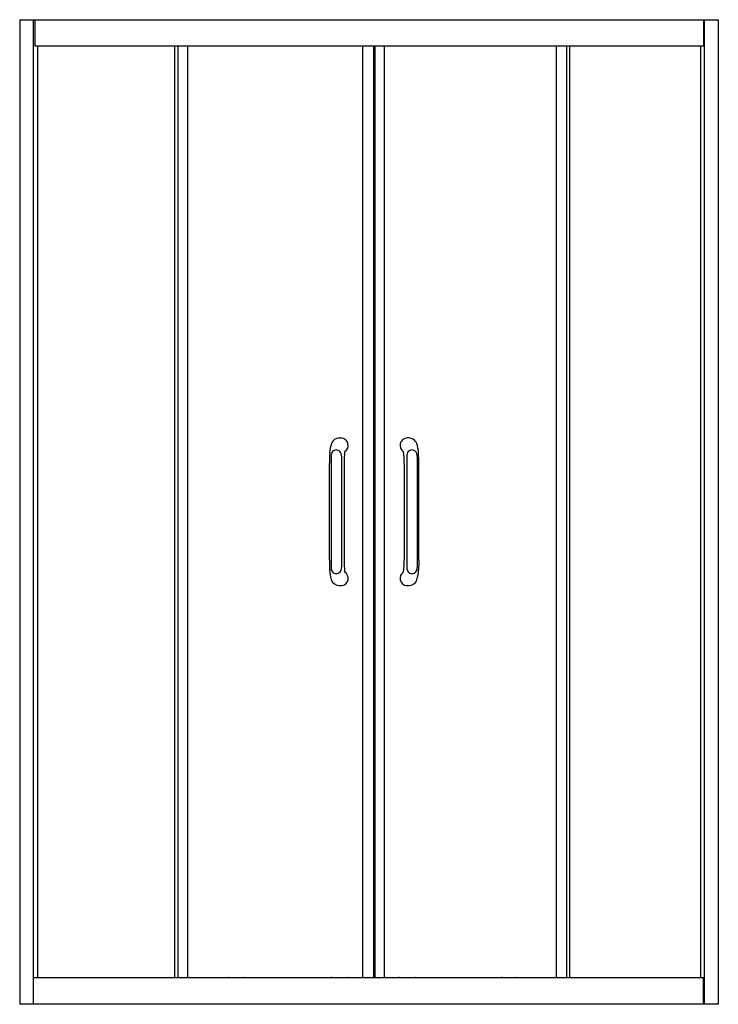
# Model space of a CAD drawing. Units: inches. Extents: x 4636.5 to 4692.4, y 240.5 to 319.3.
import ezdxf

# ---------------------------------------------------------------- set-up
doc = ezdxf.new("R2010")
doc.units = ezdxf.units.IN
doc.header["$LTSCALE"] = 0.64311
doc.header["$MEASUREMENT"] = 0
doc.layers.get('0').update_dxf_attribs({"color": 255, "linetype": 'CONTINUOUS'})
doc.layers.get('Defpoints').update_dxf_attribs({"linetype": 'CONTINUOUS'})
doc.styles.get("Standard").update_dxf_attribs({"font": 'txt', "width": 0.8})

msp = doc.modelspace()

# ---------------------------------------------------------------- linework, layer by layer
for p, q in [((4636.451, 319.288), (4636.451, 240.548)), ((4636.451, 319.288), (4692.356, 319.288)), ((4637.565, 240.548), (4637.565, 319.288)), ((4637.677, 317.162), (4637.677, 319.288)), ((4691.172, 319.288), (4691.172, 317.162)), ((4691.26, 240.548), (4691.26, 319.288)), ((4692.356, 319.288), (4692.356, 240.548)), ((4691.172, 317.162), (4637.677, 317.162)), ((4637.882, 317.162), (4637.882, 242.674)), ((4648.827, 317.162), (4648.827, 242.674)), ((4649.101, 317.162), (4649.101, 242.674)), ((4649.871, 317.162), (4649.871, 242.674)), ((4663.92, 242.674), (4663.92, 317.162)), ((4664.792, 242.674), (4664.792, 317.162)), ((4664.9, 242.674), (4664.9, 317.162)), ((4665.622, 317.162), (4665.622, 242.674)), ((4679.398, 242.674), (4679.398, 317.162)), ((4680.228, 242.674), (4680.228, 317.162)), ((4680.462, 242.674), (4680.462, 317.162)), ((4690.958, 242.674), (4690.958, 317.162)), ((4662.017, 285.835), (4662.175, 285.835)), ((4667.607, 285.835), (4667.449, 285.835)), ((4661.364, 284.38), (4661.364, 275.463)), ((4662.198, 284.38), (4662.198, 275.463)), ((4667.426, 284.38), (4667.426, 275.463)), ((4668.26, 284.38), (4668.26, 275.463)), ((4661.238, 276.071), (4661.238, 283.788)), ((4662.408, 283.788), (4662.408, 276.071)), ((4667.216, 283.788), (4667.216, 276.071)), ((4668.388, 276.071), (4668.388, 283.788)), ((4662.029, 274.024), (4662.213, 274.024)), ((4667.411, 274.024), (4667.595, 274.024)), ((4637.565, 242.674), (4691.172, 242.674)), ((4653.225, 242.685), (4654.377, 242.685)), ((4661.419, 242.685), (4662.708, 242.685)), ((4666.833, 242.685), (4668.122, 242.685)), ((4675.047, 242.685), (4676.199, 242.685)), ((4691.172, 240.548), (4691.172, 242.674)), ((4692.356, 240.548), (4636.451, 240.548))]:
    msp.add_line(p, q)
for centre, radius, start, end in [((4663.88, 284.521), 2.628, 160.51283, 177.07263), ((4662.069, 285.132), 0.717, 123.43579, 158.19694), ((4662.034, 285.164), 0.671, 91.45044, 122.47714), ((4662.149, 285.244), 0.592, 301.0863, 87.49663), ((4667.475, 285.244), 0.592, 92.50337, 238.9137), ((4667.59, 285.164), 0.671, 57.52286, 88.54956), ((4667.555, 285.132), 0.717, 21.80306, 56.56421), ((4665.744, 284.521), 2.628, 2.92737, 19.48717), ((4696.898, 283.481), 35.661, 178.11174, 179.50568), ((4661.933, 284.401), 0.569, 141.52934, 182.13447), ((4661.781, 284.468), 0.41, 44.30315, 135.69685), ((4661.629, 284.401), 0.569, 357.86553, 38.47066), ((4668.902, 283.943), 6.496, 172.97731, 181.36905), ((4660.722, 283.943), 6.496, 358.63095, 7.02269), ((4667.995, 284.401), 0.569, 141.52934, 182.13447), ((4667.843, 284.468), 0.41, 44.30315, 135.69685), ((4667.691, 284.401), 0.569, 357.86553, 38.47066), ((4619.181, 283.117), 49.211, 0.78152, 1.79224), ((4794.371, 277.909), 133.145, 180.79081, 181.12759), ((4669.045, 275.921), 6.639, 178.70659, 186.90534), ((4660.579, 275.921), 6.639, 353.09466, 1.29341), ((5164.064, 266.457), 495.769, 178.88877, 178.97922), ((4664.149, 275.383), 2.9, 181.87367, 197.81631), ((4661.81, 275.427), 0.448, 175.41813, 266.25879), ((4661.75, 275.429), 0.45, 274.02102, 4.3042), ((4662.145, 274.615), 0.595, 276.54632, 58.71793), ((4667.479, 274.615), 0.595, 121.28207, 263.45368), ((4667.874, 275.429), 0.45, 175.6958, 265.97898), ((4667.814, 275.427), 0.448, 273.74121, 4.58187), ((4665.475, 275.383), 2.9, 342.18369, 358.12633), ((4662.038, 274.706), 0.682, 197.91605, 269.26253), ((4667.587, 274.706), 0.682, 270.73747, 342.08395), ((4653.225, 242.628), 0.0569, 90.63282, 127.66631), ((4654.377, 242.629), 0.0563, 52.12592, 89.91693), ((4661.419, 242.628), 0.0569, 90.63282, 127.66539), ((4662.708, 242.629), 0.0563, 52.12684, 89.91693), ((4666.834, 242.628), 0.0569, 90.63282, 127.58783), ((4668.122, 242.629), 0.0563, 52.20487, 89.91693), ((4675.047, 242.628), 0.0569, 90.63282, 127.58959), ((4676.198, 242.629), 0.0563, 52.2031, 89.91693)]:
    msp.add_arc(centre, radius, start, end)

# ---------------------------------------------------------------- texts
at = {"layer": 'Defpoints'}
for tag, p, s in [('MODELNUMBER', (4664.4, 240.545), 'K-701539T-FM'), ('TRADENAME', (4664.4, 240.543), 'SKYLINE'), ('PRODUCT', (4664.4, 240.541), 'SHOWER DOOR')]:
    msp.add_attdef(tag, p, s, height=0.001, dxfattribs=at)

doc.saveas('drawing.dxf')
